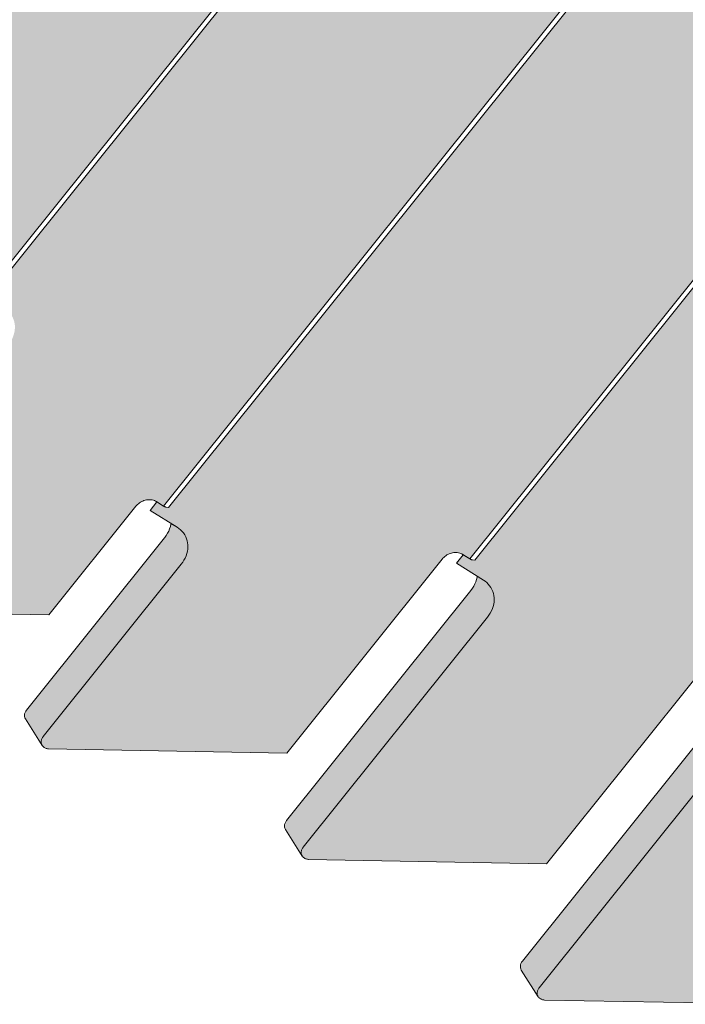
# Model space of a CAD drawing. Units: millimetres. Extents: x -4927 to 5027, y -2563 to 3853.
# Drawn here: x -443 to -224, y -306 to 19 of the extents above; entities that cross this region are included whole.
import ezdxf

# ---------------------------------------------------------------- set-up
doc = ezdxf.new("R2010")
doc.units = ezdxf.units.MM
doc.header["$LTSCALE"] = 100
doc.layers.add('Geen', color=7, linetype='Continuous', lineweight=9)
doc.layers.add('Geen_Hatch', color=7, linetype='Continuous', lineweight=9)

# ---------------------------------------------------------------- blocks, each defined once
blk = doc.blocks.new('Groep-9')
at = {"layer": 'Geen_Hatch', "linetype": 'Continuous', "lineweight": 0}
for points in [[(-502.87, -719.39), (-174.11, -309.26), (-287.07, -309.26), (-569.89, -662.09), (-570.67, -661.98), (-570.71, -661.97), (-570.79, -661.95), (-570.88, -661.92), (-570.97, -661.88), (-571.08, -661.84), (-571.19, -661.78), (-571.3, -661.72), (-571.43, -661.65), (-571.5, -661.6), (-573.7, -660.24), (-575.97, -663.07), (-567.02, -668.58), (-566.44, -668.98), (-565.93, -669.41), (-565.44, -669.9), (-564.99, -670.45), (-564.55, -671.1), (-564.22, -671.72), (-563.93, -672.39), (-563.72, -673.06), (-563.58, -673.73), (-563.51, -674.41), (-563.49, -675.1), (-563.54, -675.8), (-563.66, -676.51), (-563.84, -677.26), (-564.09, -678.02), (-564.41, -678.78), (-564.79, -679.5), (-565.2, -680.16), (-565.67, -680.8), (-635.63, -768.07), (-635.76, -768.25), (-635.87, -768.42), (-635.97, -768.61), (-636.06, -768.82), (-636.14, -769.05), (-636.21, -769.3), (-636.25, -769.53), (-636.27, -769.75), (-636.27, -769.97), (-636.25, -770.18), (-636.21, -770.38), (-636.16, -770.58), (-636.08, -770.77), (-636, -770.93), (-635.9, -771.08), (-635.79, -771.23), (-635.65, -771.38), (-635.5, -771.52), (-635.32, -771.65), (-635.11, -771.78), (-634.89, -771.89), (-634.69, -771.97), (-634.47, -772.04), (-634.25, -772.08), (-634.04, -772.11), (-633.86, -772.12), (-555.34, -773.53), (-512, -719.45), (-511.74, -719.16), (-511.47, -718.89), (-511.17, -718.63), (-510.83, -718.38), (-510.44, -718.12), (-510.09, -717.93), (-509.71, -717.75), (-509.34, -717.6), (-508.95, -717.49), (-508.56, -717.4), (-508.19, -717.34), (-507.82, -717.31), (-507.44, -717.31), (-507.04, -717.35), (-506.63, -717.41), (-506.24, -717.5), (-505.87, -717.62), (-505.54, -717.76), (-505.25, -717.92), (-505.21, -717.94)], [(-445.83, -791.65), (-59.15, -309.26), (-172.11, -309.26), (-501.26, -719.88), (-502.03, -719.77), (-502.08, -719.76), (-502.15, -719.74), (-502.24, -719.71), (-502.34, -719.67), (-502.44, -719.62), (-502.55, -719.57), (-502.67, -719.51), (-502.79, -719.44), (-502.87, -719.39), (-505.07, -718.03), (-507.34, -720.86), (-498.39, -726.37), (-497.81, -726.77), (-497.29, -727.2), (-496.81, -727.69), (-496.36, -728.24), (-495.92, -728.89), (-495.58, -729.51), (-495.3, -730.18), (-495.09, -730.84), (-494.95, -731.52), (-494.87, -732.2), (-494.86, -732.89), (-494.91, -733.59), (-495.03, -734.3), (-495.21, -735.05), (-495.46, -735.81), (-495.78, -736.57), (-496.16, -737.29), (-496.57, -737.95), (-497.04, -738.58), (-563.94, -822.05), (-564.07, -822.23), (-564.18, -822.4), (-564.28, -822.6), (-564.37, -822.8), (-564.45, -823.03), (-564.52, -823.28), (-564.56, -823.51), (-564.58, -823.73), (-564.58, -823.95), (-564.57, -824.16), (-564.53, -824.36), (-564.47, -824.56), (-564.4, -824.75), (-564.32, -824.91), (-564.22, -825.07), (-564.1, -825.21), (-563.97, -825.36), (-563.81, -825.5), (-563.63, -825.63), (-563.42, -825.76), (-563.21, -825.87), (-563, -825.95), (-562.78, -826.02), (-562.56, -826.06), (-562.35, -826.09), (-562.17, -826.1), (-483.65, -827.51), (-454.96, -791.71), (-454.71, -791.42), (-454.44, -791.15), (-454.14, -790.89), (-453.8, -790.64), (-453.4, -790.38), (-453.06, -790.19), (-452.68, -790.01), (-452.3, -789.86), (-451.92, -789.74), (-451.53, -789.66), (-451.15, -789.6), (-450.79, -789.57), (-450.41, -789.57), (-450, -789.6), (-449.59, -789.67), (-449.2, -789.76), (-448.84, -789.88), (-448.51, -790.02), (-448.22, -790.18), (-448.18, -790.2)], [(-344.84, -809.07), (55.8, -309.26), (-57.15, -309.26), (-444.22, -792.14), (-445, -792.03), (-445.04, -792.02), (-445.12, -792), (-445.21, -791.97), (-445.3, -791.93), (-445.41, -791.88), (-445.52, -791.83), (-445.64, -791.77), (-445.76, -791.69), (-445.83, -791.65), (-448.04, -790.29), (-450.3, -793.12), (-441.35, -798.63), (-440.77, -799.03), (-440.26, -799.46), (-439.78, -799.95), (-439.32, -800.5), (-438.88, -801.15), (-438.55, -801.77), (-438.26, -802.44), (-438.05, -803.1), (-437.92, -803.78), (-437.84, -804.46), (-437.83, -805.15), (-437.88, -805.84), (-437.99, -806.56), (-438.18, -807.31), (-438.43, -808.07), (-438.75, -808.82), (-439.12, -809.55), (-439.53, -810.21), (-440, -810.84), (-485.54, -867.66), (-485.67, -867.83), (-485.78, -868.01), (-485.88, -868.2), (-485.97, -868.41), (-486.05, -868.63), (-486.12, -868.89), (-486.16, -869.12), (-486.18, -869.33), (-486.18, -869.55), (-486.16, -869.76), (-486.13, -869.97), (-486.07, -870.16), (-486, -870.35), (-485.92, -870.51), (-485.82, -870.67), (-485.7, -870.82), (-485.57, -870.96), (-485.41, -871.1), (-485.23, -871.24), (-485.02, -871.36), (-484.81, -871.47), (-484.6, -871.55), (-484.38, -871.62), (-484.16, -871.67), (-483.95, -871.69), (-483.77, -871.7), (-405.25, -873.11), (-353.97, -809.14), (-353.72, -808.85), (-353.45, -808.58), (-353.15, -808.32), (-352.81, -808.06), (-352.42, -807.8), (-352.07, -807.61), (-351.69, -807.43), (-351.31, -807.29), (-350.93, -807.17), (-350.54, -807.08), (-350.17, -807.02), (-349.8, -807), (-349.42, -807), (-349.01, -807.03), (-348.61, -807.09), (-348.21, -807.18), (-347.85, -807.3), (-347.52, -807.45), (-347.23, -807.6), (-347.19, -807.63)], [(-257.9, -844.02), (170.76, -309.26), (57.8, -309.26), (-343.24, -809.56), (-344.01, -809.45), (-344.05, -809.44), (-344.13, -809.42), (-344.22, -809.39), (-344.32, -809.36), (-344.42, -809.31), (-344.53, -809.25), (-344.65, -809.19), (-344.77, -809.12), (-344.84, -809.07), (-347.05, -807.72), (-349.31, -810.54), (-340.37, -816.06), (-339.78, -816.46), (-339.27, -816.89), (-338.79, -817.37), (-338.33, -817.93), (-337.9, -818.57), (-337.56, -819.19), (-337.27, -819.86), (-337.07, -820.53), (-336.93, -821.2), (-336.85, -821.88), (-336.84, -822.57), (-336.89, -823.27), (-337, -823.99), (-337.19, -824.73), (-337.44, -825.49), (-337.76, -826.25), (-338.13, -826.97), (-338.55, -827.64), (-339.01, -828.27), (-399.82, -904.12), (-399.95, -904.3), (-400.06, -904.47), (-400.16, -904.66), (-400.25, -904.87), (-400.33, -905.1), (-400.39, -905.35), (-400.43, -905.58), (-400.45, -905.8), (-400.46, -906.02), (-400.44, -906.23), (-400.4, -906.43), (-400.34, -906.63), (-400.27, -906.82), (-400.19, -906.98), (-400.09, -907.13), (-399.98, -907.28), (-399.84, -907.43), (-399.68, -907.56), (-399.5, -907.7), (-399.29, -907.83), (-399.08, -907.93), (-398.87, -908.02), (-398.65, -908.09), (-398.44, -908.13), (-398.22, -908.16), (-398.05, -908.17), (-319.53, -909.58), (-267.03, -844.08), (-266.65, -843.68), (-266.17, -843.28), (-265.51, -842.88), (-264.71, -842.53), (-264.24, -842.37), (-263.73, -842.24), (-263.25, -842.15), (-262.75, -842.09), (-262.27, -842.08), (-261.8, -842.1), (-261.14, -842.2), (-260.6, -842.38), (-260.24, -842.57)], [(-158.74, -863.72), (285.71, -309.26), (172.76, -309.26), (-256.29, -844.5), (-257.06, -844.39), (-257.11, -844.38), (-257.18, -844.36), (-257.27, -844.33), (-257.37, -844.3), (-257.47, -844.25), (-257.58, -844.19), (-257.7, -844.13), (-257.82, -844.06), (-257.9, -844.02), (-260.1, -842.66), (-262.37, -845.49), (-253.42, -851), (-252.84, -851.4), (-252.32, -851.83), (-251.84, -852.31), (-251.38, -852.87), (-250.95, -853.52), (-250.61, -854.13), (-250.33, -854.8), (-250.12, -855.47), (-249.98, -856.14), (-249.9, -856.82), (-249.89, -857.51), (-249.94, -858.21), (-250.06, -858.93), (-250.24, -859.67), (-250.49, -860.43), (-250.81, -861.19), (-251.18, -861.92), (-251.6, -862.58), (-252.07, -863.21), (-322.03, -950.49), (-322.15, -950.66), (-322.27, -950.84), (-322.37, -951.03), (-322.46, -951.24), (-322.54, -951.46), (-322.6, -951.72), (-322.64, -951.95), (-322.66, -952.16), (-322.67, -952.38), (-322.65, -952.59), (-322.61, -952.79), (-322.55, -952.99), (-322.48, -953.18), (-322.4, -953.34), (-322.3, -953.5), (-322.19, -953.65), (-322.05, -953.79), (-321.89, -953.93), (-321.71, -954.06), (-321.5, -954.19), (-321.29, -954.3), (-321.08, -954.38), (-320.86, -954.45), (-320.65, -954.5), (-320.43, -954.52), (-320.26, -954.53), (-241.74, -955.94), (-167.87, -863.79), (-167.49, -863.38), (-167.01, -862.99), (-166.35, -862.59), (-165.55, -862.23), (-165.09, -862.08), (-164.57, -861.95), (-164.09, -861.86), (-163.59, -861.8), (-163.11, -861.79), (-162.64, -861.81), (-161.98, -861.91), (-161.44, -862.09), (-161.09, -862.28)], [(-485.86, -870.61), (-491.39, -861.83), (-491.58, -861.45), (-491.69, -861.04), (-491.72, -860.6), (-491.66, -860.15), (-491.52, -859.7), (-491.31, -859.27), (-491.06, -858.91), (-445.52, -802.1), (-445.47, -802.04), (-444.97, -801.36), (-444.54, -800.66), (-444.16, -799.94), (-443.86, -799.19), (-443.61, -798.44), (-443.44, -797.68), (-443.4, -797.37), (-441.35, -798.63), (-440.77, -799.03), (-440.26, -799.46), (-439.78, -799.95), (-439.32, -800.5), (-438.88, -801.15), (-438.55, -801.77), (-438.26, -802.44), (-438.05, -803.1), (-437.92, -803.78), (-437.84, -804.46), (-437.83, -805.15), (-437.88, -805.84), (-437.99, -806.56), (-438.18, -807.31), (-438.43, -808.07), (-438.75, -808.82), (-439.12, -809.55), (-439.53, -810.21), (-440, -810.84), (-485.54, -867.66), (-485.67, -867.83), (-485.78, -868.01), (-485.88, -868.2), (-485.97, -868.41), (-486.05, -868.63), (-486.12, -868.89), (-486.16, -869.12), (-486.18, -869.33), (-486.18, -869.55), (-486.16, -869.76), (-486.13, -869.97), (-486.07, -870.16), (-486, -870.35), (-485.92, -870.51)], [(-340.37, -816.06), (-339.78, -816.46), (-339.27, -816.89), (-338.79, -817.37), (-338.33, -817.93), (-337.9, -818.57), (-337.56, -819.19), (-337.27, -819.86), (-337.07, -820.53), (-336.93, -821.2), (-336.85, -821.88), (-336.84, -822.57), (-336.89, -823.27), (-337, -823.99), (-337.19, -824.73), (-337.44, -825.49), (-337.76, -826.25), (-338.13, -826.97), (-338.55, -827.64), (-339.01, -828.27), (-399.82, -904.12), (-399.95, -904.3), (-400.06, -904.47), (-400.16, -904.66), (-400.25, -904.87), (-400.33, -905.1), (-400.39, -905.35), (-400.43, -905.58), (-400.45, -905.8), (-400.46, -906.02), (-400.44, -906.23), (-400.4, -906.43), (-400.34, -906.63), (-400.27, -906.82), (-400.19, -906.98), (-400.13, -907.07), (-405.67, -898.29), (-405.86, -897.92), (-405.96, -897.5), (-405.99, -897.06), (-405.93, -896.61), (-405.8, -896.17), (-405.58, -895.74), (-405.33, -895.38), (-344.53, -819.52), (-344.48, -819.46), (-343.98, -818.79), (-343.55, -818.09), (-343.18, -817.36), (-342.87, -816.62), (-342.62, -815.86), (-342.45, -815.11), (-342.41, -814.8)], [(-253.42, -851), (-252.84, -851.4), (-252.32, -851.83), (-251.84, -852.31), (-251.38, -852.87), (-250.95, -853.52), (-250.61, -854.13), (-250.33, -854.8), (-250.12, -855.47), (-249.98, -856.14), (-249.9, -856.82), (-249.89, -857.51), (-249.94, -858.21), (-250.06, -858.93), (-250.24, -859.67), (-250.49, -860.43), (-250.81, -861.19), (-251.18, -861.92), (-251.6, -862.58), (-252.07, -863.21), (-322.03, -950.49), (-322.15, -950.66), (-322.27, -950.84), (-322.37, -951.03), (-322.46, -951.24), (-322.54, -951.46), (-322.6, -951.72), (-322.64, -951.95), (-322.66, -952.16), (-322.67, -952.38), (-322.65, -952.59), (-322.61, -952.79), (-322.55, -952.99), (-322.48, -953.18), (-322.4, -953.34), (-322.34, -953.44), (-327.88, -944.66), (-328.07, -944.28), (-328.17, -943.87), (-328.2, -943.43), (-328.14, -942.98), (-328.01, -942.53), (-327.79, -942.1), (-327.54, -941.74), (-257.58, -854.47), (-257.04, -853.73), (-256.6, -853.03), (-256.23, -852.3), (-255.92, -851.56), (-255.68, -850.81), (-255.5, -850.05), (-255.46, -849.74)]]:
    blk.add_hatch(color=35, dxfattribs=at).paths.add_polyline_path(points)
at = {"layer": 'Geen', "color": 7, "linetype": 'Continuous', "lineweight": 9, "flags": 128}
for points in [[(-502.87, -719.39), (-174.11, -309.26), (-287.07, -309.26), (-569.89, -662.09)], [(-172.11, -309.26), (-501.26, -719.88)], [(-562.17, -826.1), (-483.65, -827.51), (-454.96, -791.71), (-454.71, -791.42), (-454.44, -791.15), (-454.14, -790.89), (-453.8, -790.64), (-453.4, -790.38), (-453.06, -790.19), (-452.68, -790.01), (-452.3, -789.86), (-451.92, -789.74), (-451.53, -789.66), (-451.15, -789.6), (-450.79, -789.57), (-450.41, -789.57), (-450, -789.6), (-449.59, -789.67), (-449.2, -789.76), (-448.84, -789.88), (-448.51, -790.02), (-448.22, -790.18), (-448.18, -790.2), (-445.83, -791.65), (-59.15, -309.26)], [(-57.15, -309.26), (-444.22, -792.14), (-445, -792.03), (-445.04, -792.02), (-445.12, -792), (-445.21, -791.97), (-445.3, -791.93), (-445.41, -791.88), (-445.52, -791.83), (-445.64, -791.77), (-445.76, -791.69), (-445.83, -791.65), (-448.04, -790.29), (-450.3, -793.12), (-441.35, -798.63), (-440.77, -799.03), (-440.26, -799.46), (-439.78, -799.95), (-439.32, -800.5), (-438.88, -801.15), (-438.55, -801.77), (-438.26, -802.44), (-438.05, -803.1), (-437.92, -803.78), (-437.84, -804.46), (-437.83, -805.15), (-437.88, -805.84), (-437.99, -806.56), (-438.18, -807.31), (-438.43, -808.07), (-438.75, -808.82), (-439.12, -809.55), (-439.53, -810.21), (-440, -810.84), (-485.54, -867.66), (-485.67, -867.83), (-485.78, -868.01), (-485.88, -868.2), (-485.97, -868.41), (-486.05, -868.63), (-486.12, -868.89), (-486.16, -869.12), (-486.18, -869.33), (-486.18, -869.55), (-486.16, -869.76), (-486.13, -869.97), (-486.07, -870.16), (-486, -870.35), (-485.92, -870.51), (-485.82, -870.67), (-485.7, -870.82), (-485.57, -870.96), (-485.41, -871.1), (-485.23, -871.24), (-485.02, -871.36), (-484.81, -871.47), (-484.6, -871.55), (-484.38, -871.62), (-484.16, -871.67), (-483.95, -871.69), (-483.77, -871.7), (-405.25, -873.11), (-353.97, -809.14), (-353.72, -808.85), (-353.45, -808.58), (-353.15, -808.32), (-352.81, -808.06), (-352.42, -807.8), (-352.07, -807.61), (-351.69, -807.43), (-351.31, -807.29), (-350.93, -807.17), (-350.54, -807.08), (-350.17, -807.02), (-349.8, -807), (-349.42, -807), (-349.01, -807.03), (-348.61, -807.09), (-348.21, -807.18), (-347.85, -807.3), (-347.52, -807.45), (-347.23, -807.6), (-347.19, -807.63), (-344.84, -809.07), (55.8, -309.26)], [(57.8, -309.26), (-343.24, -809.56), (-344.01, -809.45), (-344.05, -809.44), (-344.13, -809.42), (-344.22, -809.39), (-344.32, -809.36), (-344.42, -809.31), (-344.53, -809.25), (-344.65, -809.19), (-344.77, -809.12), (-344.84, -809.07), (-347.05, -807.72), (-349.31, -810.54), (-340.37, -816.06), (-339.78, -816.46), (-339.27, -816.89), (-338.79, -817.37), (-338.33, -817.93), (-337.9, -818.57), (-337.56, -819.19), (-337.27, -819.86), (-337.07, -820.53), (-336.93, -821.2), (-336.85, -821.88), (-336.84, -822.57), (-336.89, -823.27), (-337, -823.99), (-337.19, -824.73), (-337.44, -825.49), (-337.76, -826.25), (-338.13, -826.97), (-338.55, -827.64), (-339.01, -828.27), (-399.82, -904.12), (-399.95, -904.3), (-400.06, -904.47), (-400.16, -904.66), (-400.25, -904.87), (-400.33, -905.1), (-400.39, -905.35), (-400.43, -905.58), (-400.45, -905.8), (-400.46, -906.02), (-400.44, -906.23), (-400.4, -906.43), (-400.34, -906.63), (-400.27, -906.82), (-400.19, -906.98), (-400.09, -907.13), (-399.98, -907.28), (-399.84, -907.43), (-399.68, -907.56), (-399.5, -907.7), (-399.29, -907.83), (-399.08, -907.93), (-398.87, -908.02), (-398.65, -908.09), (-398.44, -908.13), (-398.22, -908.16), (-398.05, -908.17), (-319.53, -909.58), (-267.03, -844.08)], [(-252.07, -863.21), (-322.03, -950.49), (-322.15, -950.66), (-322.27, -950.84), (-322.37, -951.03), (-322.46, -951.24), (-322.54, -951.46), (-322.6, -951.72), (-322.64, -951.95), (-322.66, -952.16), (-322.67, -952.38), (-322.65, -952.59), (-322.61, -952.79), (-322.55, -952.99), (-322.48, -953.18), (-322.4, -953.34), (-322.3, -953.5), (-322.19, -953.65), (-322.05, -953.79), (-321.89, -953.93), (-321.71, -954.06), (-321.5, -954.19), (-321.29, -954.3), (-321.08, -954.38), (-320.86, -954.45), (-320.65, -954.5), (-320.43, -954.52), (-320.26, -954.53), (-241.74, -955.94)], [(-252.07, -863.21), (-322.03, -950.49), (-322.15, -950.66), (-322.27, -950.84), (-322.37, -951.03), (-322.46, -951.24), (-322.54, -951.46), (-322.6, -951.72), (-322.64, -951.95), (-322.66, -952.16), (-322.67, -952.38), (-322.65, -952.59), (-322.61, -952.79), (-322.55, -952.99), (-322.48, -953.18), (-322.4, -953.34), (-322.34, -953.44), (-327.88, -944.66), (-328.07, -944.28), (-328.17, -943.87), (-328.2, -943.43), (-328.14, -942.98), (-328.01, -942.53), (-327.79, -942.1), (-327.54, -941.74), (-257.58, -854.47)]]:
    blk.add_lwpolyline(points, dxfattribs=at)
for points in [[(-485.86, -870.61), (-491.39, -861.83), (-491.58, -861.45), (-491.69, -861.04), (-491.72, -860.6), (-491.66, -860.15), (-491.52, -859.7), (-491.31, -859.27), (-491.06, -858.91), (-445.52, -802.1), (-445.47, -802.04), (-444.97, -801.36), (-444.54, -800.66), (-444.16, -799.94), (-443.86, -799.19), (-443.61, -798.44), (-443.44, -797.68), (-443.4, -797.37), (-441.35, -798.63), (-440.77, -799.03), (-440.26, -799.46), (-439.78, -799.95), (-439.32, -800.5), (-438.88, -801.15), (-438.55, -801.77), (-438.26, -802.44), (-438.05, -803.1), (-437.92, -803.78), (-437.84, -804.46), (-437.83, -805.15), (-437.88, -805.84), (-437.99, -806.56), (-438.18, -807.31), (-438.43, -808.07), (-438.75, -808.82), (-439.12, -809.55), (-439.53, -810.21), (-440, -810.84), (-485.54, -867.66), (-485.67, -867.83), (-485.78, -868.01), (-485.88, -868.2), (-485.97, -868.41), (-486.05, -868.63), (-486.12, -868.89), (-486.16, -869.12), (-486.18, -869.33), (-486.18, -869.55), (-486.16, -869.76), (-486.13, -869.97), (-486.07, -870.16), (-486, -870.35), (-485.92, -870.51)], [(-340.37, -816.06), (-339.78, -816.46), (-339.27, -816.89), (-338.79, -817.37), (-338.33, -817.93), (-337.9, -818.57), (-337.56, -819.19), (-337.27, -819.86), (-337.07, -820.53), (-336.93, -821.2), (-336.85, -821.88), (-336.84, -822.57), (-336.89, -823.27), (-337, -823.99), (-337.19, -824.73), (-337.44, -825.49), (-337.76, -826.25), (-338.13, -826.97), (-338.55, -827.64), (-339.01, -828.27), (-399.82, -904.12), (-399.95, -904.3), (-400.06, -904.47), (-400.16, -904.66), (-400.25, -904.87), (-400.33, -905.1), (-400.39, -905.35), (-400.43, -905.58), (-400.45, -905.8), (-400.46, -906.02), (-400.44, -906.23), (-400.4, -906.43), (-400.34, -906.63), (-400.27, -906.82), (-400.19, -906.98), (-400.13, -907.07), (-405.67, -898.29), (-405.86, -897.92), (-405.96, -897.5), (-405.99, -897.06), (-405.93, -896.61), (-405.8, -896.17), (-405.58, -895.74), (-405.33, -895.38), (-344.53, -819.52), (-344.48, -819.46), (-343.98, -818.79), (-343.55, -818.09), (-343.18, -817.36), (-342.87, -816.62), (-342.62, -815.86), (-342.45, -815.11), (-342.41, -814.8)]]:
    blk.add_lwpolyline(points, close=True, dxfattribs=at)
blk = doc.blocks.new('Q12060 (2D)')
at = {"layer": 'Geen', "color": 7}
blk.add_blockref('Groep-9', (0, 0), dxfattribs=at)

msp = doc.modelspace()

# ---------------------------------------------------------------- block references
at = {"layer": 'Geen', "color": 7}
msp.add_blockref('Q12060 (2D)', (50, 650), dxfattribs=at)

doc.saveas('drawing.dxf')
